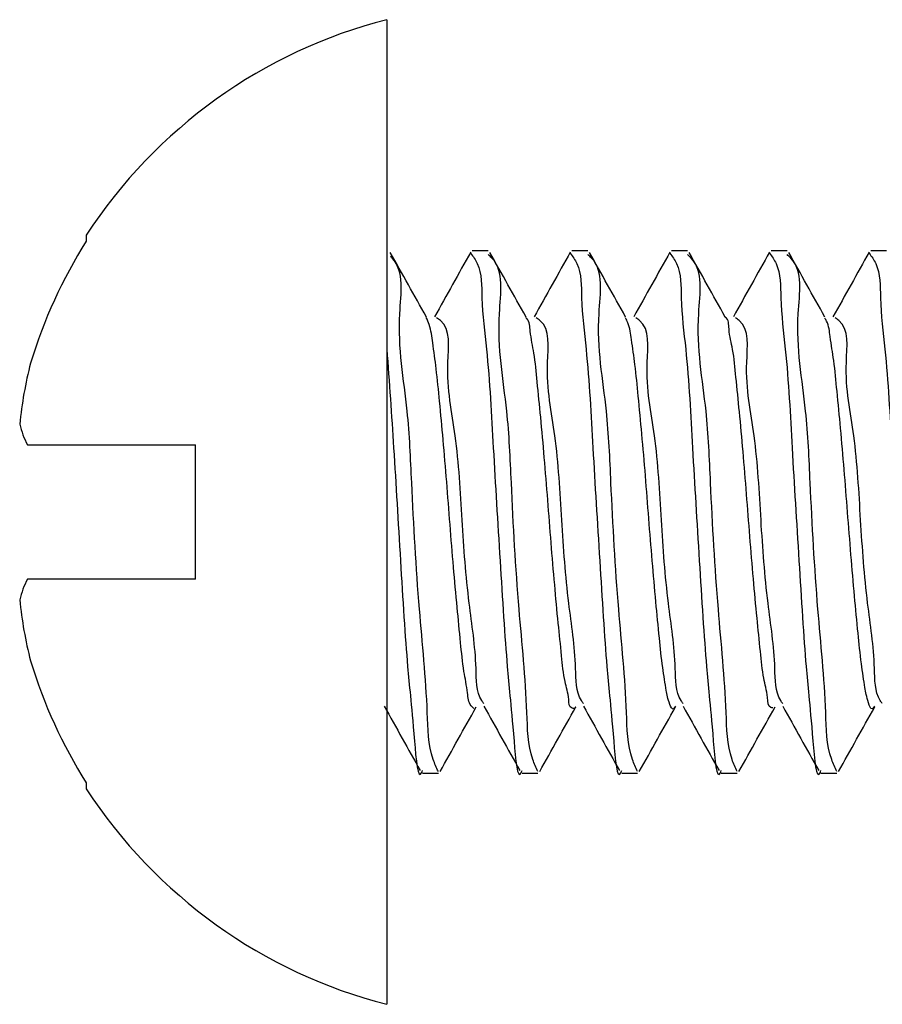
# Model space of a CAD drawing. Units: inches. Extents: x -21.6 to 16.6, y 0.2 to 12.7.
# Drawn here: x 13.3 to 13.3, y 5.9 to 5.9 of the extents above; entities that cross this region are included whole.
import ezdxf

# ---------------------------------------------------------------- set-up
doc = ezdxf.new("R2010")
doc.units = ezdxf.units.IN
doc.header["$MEASUREMENT"] = 0

msp = doc.modelspace()

# ---------------------------------------------------------------- linework, layer by layer
at = {"color": 7, "linetype": 'Continuous', "lineweight": 25}
for p, q in [((13.27689231775207, 5.919460841990662), (13.27689231775207, 5.906585808501926)), ((13.27296443423843, 5.916642332328104), (13.27296443423843, 5.916565968765817)), ((13.27821719133591, 5.91643993466622), (13.27800951373502, 5.91643993466622)), ((13.27951938073735, 5.91643993466622), (13.27931150758316, 5.91643993466622)), ((13.28082137458549, 5.91643993466622), (13.2806136969846, 5.91643993466622)), ((13.28212356398694, 5.91643993466622), (13.28191569083275, 5.91643993466622)), ((13.28342555783508, 5.91643993466622), (13.28321788023419, 5.91643993466622)), ((13.27219532312326, 5.913899990674536), (13.27439236440952, 5.913899990674536)), ((13.27439236440952, 5.912146562041404), (13.27439236440952, 5.913899990674536)), ((13.27439236440952, 5.912146562041404), (13.27219532312326, 5.912146562041404)), ((13.27735851681095, 5.90960661804972), (13.27756580330524, 5.90960661804972)), ((13.27866051065909, 5.90960661804972), (13.27886779715339, 5.90960661804972)), ((13.27996270006053, 5.90960661804972), (13.28016998655483, 5.90960661804972)), ((13.28126469390867, 5.90960661804972), (13.28147198040297, 5.90960661804972)), ((13.28256668775682, 5.90960661804972), (13.28277416980441, 5.90960661804972)), ((13.27296443423843, 5.90948068172677), (13.27296443423843, 5.909404318164484))]:
    msp.add_line(p, q, dxfattribs=at)
for centre, radius, start, end in [((13.27853718076919, 5.913022346009774), 0.006645284406328262, 104.3310046921087, 146.9927515650465), ((13.27860296300901, 5.913024527122013), 0.006658439427757517, 147.8679320499893, 163.0073512533088), ((13.27762477949088, 5.913604973278979), 0.005559848897104497, 165.7829472105624, 174.1555165917742), ((13.27331354487186, 5.914473130520437), 0.0012565465220172, 193.9069281594239, 207.1372172572887), ((13.27330968206032, 5.911574759693444), 0.00125249900827718, 152.8366322570428, 166.1056505187417), ((13.27762463617286, 5.912441484850244), 0.00555968673876738, 185.8426616958638, 194.216470612719), ((13.27860332594853, 5.913022408519443), 0.006658898436842546, 196.9948870861002, 212.1324846901568), ((13.27853718076919, 5.913024304482811), 0.006645284406327295, 213.0072484349415, 255.6689953078883)]:
    msp.add_arc(centre, radius, start, end, dxfattribs=at)
for points, knots in [([(13.27740975177463, 5.915573046902803), (13.27733104299307, 5.915713730086909), (13.27717350039541, 5.915995319940428), (13.27701633245544, 5.916277119078779), (13.27693768611686, 5.916418130473658)], [0, 0, 0, 0, 0.4996031723045263, 1, 1, 1, 1]), ([(13.27756580330524, 5.909628520018928), (13.27754180695857, 5.909680656381916), (13.27743114521487, 5.909921088849223), (13.27742573786274, 5.910654813470468), (13.2772985968907, 5.911849269950841), (13.27722659503413, 5.913163087900803), (13.27717217575572, 5.91446773137581), (13.27699196732077, 5.915387483747627), (13.27712790025029, 5.916178589263542), (13.276946983192, 5.916361699603885), (13.27693846833005, 5.916370317692662)], [0, 0, 0, 0, 0.02524468185585852, 0.1164185761570171, 0.3160656962612085, 0.5602066927824991, 0.6984353414913207, 0.8868163448621036, 0.9946730108949545, 1, 1, 1, 1]), ([(13.27798898063888, 5.91642253042283), (13.27791007356742, 5.916281095321111), (13.27775238418208, 5.915998448736437), (13.27759432007917, 5.915716011533855), (13.27751535055474, 5.91557490465912)], [0, 0, 0, 0, 0.5003955801606224, 1, 1, 1, 1]), ([(13.27798878508559, 5.916407766148944), (13.27802012033531, 5.916363612314248), (13.27813977289226, 5.916195012438195), (13.27812327920292, 5.915741028087502), (13.27822710885513, 5.914954766722722), (13.27828540794187, 5.91378666796436), (13.2783682008054, 5.912462494531199), (13.27845822900348, 5.911001803825442), (13.27851970187364, 5.910479561015497), (13.27860115750753, 5.909478047498989), (13.27865641570212, 5.909633158527114), (13.27866051065909, 5.909644653165891)], [0, 0, 0, 0, 0.02328307465348261, 0.08890560758175975, 0.1868398326861842, 0.374826753151815, 0.5899364259271257, 0.7907178383068914, 0.9331472477628375, 0.9950458181631493, 1, 1, 1, 1]), ([(13.27886779715339, 5.909628520018929), (13.27884380104409, 5.909680656504864), (13.27873314039509, 5.90992108953916), (13.27872769493526, 5.910654789382792), (13.27860093475508, 5.911849437894716), (13.27852858734385, 5.913162518601689), (13.27847478033659, 5.914469029476977), (13.27829090705266, 5.915381724424137), (13.27843626294887, 5.916197399071265), (13.27823387698291, 5.916374309898583), (13.27821719133591, 5.916388895255831)], [0, 0, 0, 0, 0.02513494381759265, 0.115912507344658, 0.3146896127060904, 0.5577693340577632, 0.6953989315591367, 0.8829588964849476, 0.9903505832106025, 1, 1, 1, 1]), ([(13.27871194117607, 5.915573046902803), (13.27863315479638, 5.915713723142496), (13.27847547245441, 5.915995271286012), (13.27831831386768, 5.91627711212193), (13.27823967996501, 5.916418130473658)], [0, 0, 0, 0, 0.4996525210073949, 1, 1, 1, 1]), ([(13.27929097448703, 5.91642253042283), (13.27921214502543, 5.916281088388193), (13.2790545952995, 5.915998400249273), (13.27889652188388, 5.915716004613297), (13.27881753995618, 5.91557490465912)], [0, 0, 0, 0, 0.5003465485924427, 1, 1, 1, 1]), ([(13.27929097448703, 5.916407766148944), (13.27932223012489, 5.916363606307216), (13.27944164111643, 5.916194895289064), (13.27942568617295, 5.915741101889697), (13.27952885663581, 5.914954712340748), (13.27958737413944, 5.913786687785794), (13.27967070369339, 5.912462465628674), (13.27975958876419, 5.9110019179435), (13.27982283262946, 5.910479313838184), (13.27990247389774, 5.909478317247943), (13.27995853716207, 5.909633155844723), (13.27996270006053, 5.909644653165891)], [0, 0, 0, 0, 0.02326814435996501, 0.08889507235195018, 0.1868275596346816, 0.3748158501712674, 0.5899287958312595, 0.7907097482241098, 0.9331427766306962, 0.9950356113691675, 1, 1, 1, 1]), ([(13.28016998655483, 5.909628520018928), (13.28014599294523, 5.909680656826728), (13.28003534038638, 5.909921098814818), (13.2800295023284, 5.910654757845854), (13.27990305431016, 5.9118494513418), (13.27983040178287, 5.913162500818466), (13.27977715639959, 5.914469053800312), (13.27959268570253, 5.915381684737185), (13.2797384507361, 5.91619740565864), (13.27953606677125, 5.916374309954652), (13.27951938073735, 5.916388895255831)], [0, 0, 0, 0, 0.02513494243259854, 0.1159161019662089, 0.3146931963745586, 0.557772904331971, 0.6954006687724178, 0.8829627740172079, 0.9903505837423117, 0.9999999999999999, 0.9999999999999999, 0.9999999999999999, 0.9999999999999999]), ([(13.28001393502421, 5.915573046902803), (13.27993522624265, 5.915713730086909), (13.27977768364499, 5.915995319940428), (13.27962051570502, 5.916277119078779), (13.27954186936645, 5.916418130473658)], [0, 0, 0, 0, 0.4996031723045263, 1, 1, 1, 1]), ([(13.28059316388847, 5.91642253042283), (13.28051425681701, 5.916281095321111), (13.28035656743167, 5.915998448736437), (13.28019850332876, 5.915716011533855), (13.28011953380433, 5.91557490465912)], [0, 0, 0, 0, 0.5003955801606224, 1, 1, 1, 1]), ([(13.28059296833517, 5.916407766148944), (13.28062430366192, 5.916363612316774), (13.28074395651296, 5.91619501245037), (13.28072745636161, 5.915741027887671), (13.28083133967872, 5.914954772695324), (13.28088920497002, 5.913786660615677), (13.28097262979718, 5.912462459164653), (13.28106193284336, 5.911001939986924), (13.28112479334085, 5.910479299803002), (13.28120446804565, 5.909478317262802), (13.28126053103094, 5.90963315584575), (13.28126469390867, 5.909644653165891)], [0, 0, 0, 0, 0.02328298792529177, 0.08890527641319135, 0.1868391367179366, 0.3748233929096661, 0.5899339695342226, 0.7907146340141121, 0.9331435129282296, 0.9950356660419003, 1, 1, 1, 1]), ([(13.28147198040297, 5.909628520018929), (13.28144798411458, 5.909680656491248), (13.28133732263967, 5.909921089462751), (13.28133190592169, 5.910654796515112), (13.28120485810616, 5.911849427742714), (13.28113246271286, 5.913162507478515), (13.28107905283477, 5.914469039108859), (13.280895074452, 5.915381723406416), (13.28104044638696, 5.916197399083369), (13.28083806024685, 5.916374309899505), (13.28082137458549, 5.916388895255831)], [0, 0, 0, 0, 0.02513493557509063, 0.11591246933347, 0.3146916629166396, 0.5577713045551804, 0.6953990314469638, 0.8829589348662362, 0.9903505863749357, 1, 1, 1, 1]), ([(13.28131592887236, 5.915573046902803), (13.2812372200908, 5.915713730086909), (13.28107967749314, 5.915995319940428), (13.28092250955317, 5.91627711907878), (13.28084386321459, 5.916418130473658)], [0, 0, 0, 0, 0.499603172304535, 1, 1, 1, 1]), ([(13.28189515773662, 5.91642253042283), (13.28181623822131, 5.916281102278741), (13.28165853946916, 5.915998497377324), (13.28150061513386, 5.915716018473627), (13.28142172320577, 5.91557490465912)], [0, 0, 0, 0, 0.5004447671649136, 1, 1, 1, 1]), ([(13.28189515773662, 5.916407766148944), (13.28192641336867, 5.91636360630982), (13.28204582433799, 5.916194895301619), (13.28202986988275, 5.915741101683488), (13.28213303624734, 5.914954713970869), (13.28219158656963, 5.913786674710689), (13.28227476691598, 5.91246251940979), (13.28236413411053, 5.911001755696942), (13.28242630515655, 5.910479632295272), (13.2825073359657, 5.909478059996656), (13.28256259254087, 5.909633158399), (13.28256668775682, 5.909644653165891)], [0, 0, 0, 0, 0.02326838101539274, 0.08889597648513094, 0.1868294598186994, 0.3748196623448541, 0.589934795873607, 0.7907177903675133, 0.9331522674306293, 0.9950457316681725, 0.9999999999999999, 0.9999999999999999, 0.9999999999999999, 0.9999999999999999]), ([(13.28277416980441, 5.909628520018928), (13.28275010077728, 5.909680653412893), (13.28263914258985, 5.909920988299192), (13.28263402241979, 5.910654855588746), (13.28250708907919, 5.911849411916938), (13.28243460774882, 5.913162506850162), (13.28238133300906, 5.914469052037217), (13.28219687012116, 5.915381685047591), (13.28234263397179, 5.916197405654949), (13.28214025001978, 5.916374309954372), (13.28212356398694, 5.916388895255831)], [0, 0, 0, 0, 0.02514595491961742, 0.1159228232994676, 0.3146984064857504, 0.5577762664061958, 0.6954029845182652, 0.8829636638040271, 0.9903506571029312, 1, 1, 1, 1]), ([(13.2826181182738, 5.915573046902803), (13.28253940949224, 5.915713730086909), (13.28238186689458, 5.915995319940428), (13.28222469895461, 5.916277119078779), (13.28214605261604, 5.916418130473658)], [0, 0, 0, 0, 0.4996031723045263, 1, 1, 1, 1]), ([(13.28319715158476, 5.91642253042283), (13.28311832212316, 5.916281088388193), (13.28296077239723, 5.915998400249273), (13.28280269898161, 5.915716004613297), (13.28272371705392, 5.91557490465912)], [0, 0, 0, 0, 0.5003465485924256, 1, 1, 1, 1]), ([(13.28319715158476, 5.916407766148944), (13.28322848691151, 5.916363612316774), (13.28334813976254, 5.91619501245037), (13.2833316396112, 5.915741027887671), (13.28343552292831, 5.914954772695324), (13.2834933882196, 5.913786660615677), (13.28357681304677, 5.912462459164653), (13.28366611609295, 5.911001939986924), (13.28372897659044, 5.910479299803002), (13.28380865129524, 5.909478317262802), (13.28386471428052, 5.90963315584575), (13.28386887715826, 5.909644653165891)], [0, 0, 0, 0, 0.02328298792529177, 0.08890527641319135, 0.1868391367179366, 0.3748233929096661, 0.5899339695342226, 0.7907146340141121, 0.9331435129282296, 0.9950356660419003, 1, 1, 1, 1]), ([(13.27803161125752, 5.910454439366727), (13.2780182328177, 5.910465995692276), (13.27796046026889, 5.910515899746176), (13.27794719281399, 5.910701314091876), (13.27788963566578, 5.91096594661625), (13.27785481045773, 5.911343829179149), (13.27780835442126, 5.911797087347455), (13.27776290313199, 5.912313179580277), (13.27771822408664, 5.912860408918248), (13.27767602770722, 5.913415230883404), (13.27763081393234, 5.913952520760829), (13.27758420370159, 5.914445671253825), (13.27754385615697, 5.914869852920465), (13.27749693194132, 5.91520242911044), (13.2774665944062, 5.915431211661243), (13.27742126379287, 5.915536489362795), (13.27740779624166, 5.915567766963797)], [0, 0, 0, 0, 0.01008192424981898, 0.04353709914842382, 0.09883076033002283, 0.171757087304221, 0.2614149042823833, 0.3639846815684466, 0.472045295767227, 0.5800191810399815, 0.6867764614949838, 0.7848201887527307, 0.8674907374317838, 0.9336759922891746, 0.980295391907513, 1, 1, 1, 1]), ([(13.27936098256718, 5.910472723599951), (13.27936042357282, 5.910470761196831), (13.27935572176982, 5.910454255068048), (13.2792721124009, 5.910450100123104), (13.27927474398229, 5.910628851449276), (13.27920582958566, 5.910828496910513), (13.27917583556251, 5.911175688289116), (13.27912936073317, 5.911592693038606), (13.27908492318456, 5.91208707411618), (13.27903875681869, 5.912623281185335), (13.27899678591617, 5.913178194545969), (13.27895224026958, 5.913725619592943), (13.27890706257609, 5.91424252211999), (13.27885957867209, 5.914696450879211), (13.27882684208313, 5.915076610144494), (13.2787649408044, 5.915340483051707), (13.27875978894211, 5.915516866373479), (13.27871449646842, 5.91556090417629), (13.27871115896289, 5.915564149227811)], [0, 0, 0, 0, 0.001152524143521983, 0.009694089740907687, 0.03320613581809939, 0.07921026084661514, 0.144729472127707, 0.226617480827168, 0.323857478812185, 0.4298512054441002, 0.5371253509138995, 0.6445013298450102, 0.7465373648668266, 0.8358608602423224, 0.9085341759841401, 0.9637660479649488, 0.9973299975561454, 1, 1, 1, 1]), ([(13.28193798390855, 5.910461674838698), (13.28192933825381, 5.910462616106653), (13.28187259206596, 5.910468794166014), (13.28187039419621, 5.910658012915774), (13.28180553278082, 5.910869313845045), (13.2817736875784, 5.911231386221305), (13.28172721468452, 5.911659338217064), (13.28168235855589, 5.91216211914721), (13.28163665920877, 5.912702290495314), (13.28159499207573, 5.913257835715934), (13.28154955871422, 5.913802017433841), (13.28150502455935, 5.914312585713263), (13.28145721417994, 5.914754219583535), (13.28142710351628, 5.915126171884757), (13.281358234571, 5.915363849085815), (13.28136319533161, 5.915542339712767), (13.2813165889323, 5.915569501004206), (13.28131553776577, 5.915570113603355)], [0, 0, 0, 0, 0.004837535723471606, 0.03175140797573024, 0.08110242056396126, 0.1493962837644028, 0.2342468777472974, 0.3337637950162857, 0.4410234914849925, 0.5488967320213144, 0.6566398007041525, 0.7578693064739942, 0.8453824155689291, 0.9161753331000844, 0.9688178305322506, 0.9992967134665592, 1, 1, 1, 1]), ([(13.27816048087992, 5.910518971954574), (13.27815143987528, 5.910531357477724), (13.27805765038662, 5.910659842300978), (13.27807193479564, 5.911137590089063), (13.27794573312105, 5.911901844132196), (13.27787313904672, 5.912919027729422), (13.27781935692155, 5.913992859358154), (13.27763976838362, 5.914791315069404), (13.27773541486093, 5.915437730060837), (13.27756045436165, 5.915550427640109), (13.27754370578274, 5.915561215928364)], [0, 0, 0, 0, 0.008963004872133062, 0.09298033542291168, 0.2606589449725856, 0.4742640498812644, 0.6904155527732262, 0.8796368671073846, 0.9884779053706286, 0.9999999999999999, 0.9999999999999999, 0.9999999999999999, 0.9999999999999999]), ([(13.27946247472807, 5.910518971954574), (13.2794535030557, 5.910531359758657), (13.27936022043729, 5.910660161475217), (13.2793734225017, 5.911137310633031), (13.2792479405566, 5.911901957380929), (13.27917511951245, 5.912919018452721), (13.27912117494487, 5.913992767587384), (13.27894226891087, 5.914791560555869), (13.27903724168412, 5.915437400651397), (13.27886257361809, 5.915550423753355), (13.27884589518418, 5.915561215928364)], [0, 0, 0, 0, 0.008941539622943284, 0.0929693143720494, 0.2606552093931142, 0.4742695952344343, 0.6904304896975363, 0.8796562265901383, 0.9885088000476375, 1, 1, 1, 1]), ([(13.2806641497351, 5.910485727894168), (13.28065502378596, 5.91046754765025), (13.28063164892518, 5.910420981461445), (13.28056230040495, 5.910563511631787), (13.28054282835869, 5.910714521223212), (13.28048895812463, 5.911022204674397), (13.28045259449048, 5.911401393966481), (13.28040587367486, 5.911868899849554), (13.28036066956496, 5.912390004450474), (13.28031627294585, 5.912940174975251), (13.2802739587003, 5.913493868446531), (13.28022842671589, 5.914026746189334), (13.28018152797712, 5.914510996839613), (13.28014299763932, 5.914923973124846), (13.28009374394783, 5.915241525955431), (13.280067598282, 5.915452300039428), (13.2800231703314, 5.915541097352763), (13.28001237059785, 5.915562682578088)], [0, 0, 0, 0, 0.009180795280330811, 0.0235153416165035, 0.05990760094338277, 0.1174866884865678, 0.1920574052222725, 0.2831114863124283, 0.385993499911381, 0.4931744425644921, 0.600203804524909, 0.7052100264486553, 0.8004926421747017, 0.8799984040681855, 0.9431150425420519, 0.9861721646958311, 0.9999999999999999, 0.9999999999999999, 0.9999999999999999, 0.9999999999999999]), ([(13.28076466412951, 5.910518971954574), (13.28075562355596, 5.910531357561248), (13.28066183168709, 5.910659852638532), (13.2806757590604, 5.911137548294027), (13.28054974105812, 5.911901847785884), (13.28047737443357, 5.912919035521514), (13.28042352771361, 5.913992858837161), (13.28024395345281, 5.914791315145504), (13.2803395980846, 5.915437730059752), (13.28016463760897, 5.915550427640014), (13.28014788903232, 5.915561215928364)], [0, 0, 0, 0, 0.008962972914325495, 0.09298679730750552, 0.2606648089951, 0.4742659244053292, 0.690416656603954, 0.8796372962650049, 0.9884779464529319, 1, 1, 1, 1]), ([(13.28206665797765, 5.910518971954574), (13.28205768630566, 5.91053135975926), (13.28196440369121, 5.910660161482098), (13.28197760542093, 5.911137310108677), (13.28185212657662, 5.911901961778272), (13.28177928954771, 5.912918997478429), (13.28172540506198, 5.913992841977329), (13.28154632817806, 5.914791363766229), (13.28164159608983, 5.915437722527617), (13.28146663095602, 5.915550427538702), (13.28144988288047, 5.915561215928364)], [0, 0, 0, 0, 0.008941258909430896, 0.09296639566409953, 0.2606470263013385, 0.47425470586532, 0.6904088141051892, 0.8796286103853824, 0.9884777664908913, 1, 1, 1, 1]), ([(13.28326852853798, 5.910482403488128), (13.28325663329338, 5.91046626462408), (13.28322270709219, 5.910420235276458), (13.28316779366933, 5.91058944136393), (13.2831365187658, 5.910747179166797), (13.28308894636389, 5.911073010409664), (13.28304985158744, 5.911463436410341), (13.28300358757226, 5.911940986750945), (13.28295827534372, 5.912467487531844), (13.28291469134129, 5.913019796339926), (13.28287156446194, 5.913571906597906), (13.28282601739245, 5.91410001236064), (13.28277918519406, 5.914574817731145), (13.28274197591943, 5.914976421688521), (13.28268950232097, 5.915277877475921), (13.28266960646513, 5.915472791973868), (13.28262579503835, 5.915545592475065), (13.28261792272051, 5.915558673735509)], [0, 0, 0, 0, 0.009312989482701298, 0.02656140041858084, 0.0662440315787223, 0.1266276365530201, 0.2036633692723964, 0.29695710756716, 0.4010977486800995, 0.5083980907091047, 0.6157141497163777, 0.7199514952969982, 0.8134133187103595, 0.8906542199673769, 0.9512791190268808, 0.9912455199815015, 1, 1, 1, 1]), ([(13.2833686518258, 5.910518971954574), (13.28335968014638, 5.910531359758066), (13.28326639745467, 5.910660161468478), (13.28327960572425, 5.911137311146735), (13.28315406716115, 5.911901947768498), (13.28308154211677, 5.912919027902303), (13.28302761807773, 5.913992781480258), (13.28284840662999, 5.914791549091269), (13.28294341932444, 5.915437400701648), (13.28276875076312, 5.915550423757734), (13.28275207228191, 5.915561215928364)], [0, 0, 0, 0, 0.008941534518344075, 0.09296926129717543, 0.2606550605887213, 0.4742660964463224, 0.6904268675062101, 0.8796562952927061, 0.9885088066078019, 1, 1, 1, 1]), ([(13.27689231775207, 5.915152998421905), (13.27692338723499, 5.914719618500474), (13.27699000918752, 5.913790326672919), (13.27706470721133, 5.912461497916701), (13.27715573881596, 5.911002095824563), (13.2772186169163, 5.910479296512559), (13.27729829093338, 5.909478317400165), (13.2773543539322, 5.909633155855245), (13.27735851681095, 5.909644653165891)], [0, 0, 0, 0, 0.231178875727923, 0.4957143358369158, 0.7426250062263958, 0.9177822316023547, 0.9938950358074086, 1, 1, 1, 1]), ([(13.27685848703178, 5.910483087924665), (13.27693686790707, 5.910343218465666), (13.27709381206923, 5.910063154037066), (13.27725040516182, 5.909782893162849), (13.27732879270988, 5.909642599856278)], [0, 0, 0, 0, 0.499418864784758, 1, 1, 1, 1]), ([(13.27758868304093, 5.90962842224228), (13.27766732590093, 5.909769468170277), (13.27782447305081, 5.910051311500824), (13.2779820364618, 5.910332922333608), (13.2780607486987, 5.910473603589785)], [0, 0, 0, 0, 0.5004408928920887, 1, 1, 1, 1]), ([(13.27816048087992, 5.910483087924665), (13.27823893933844, 5.910343225413258), (13.27839602322184, 5.910063202750966), (13.27855260700323, 5.909782900133522), (13.27863098211132, 5.909642599856278)], [0, 0, 0, 0, 0.4994685439468851, 1, 1, 1, 1]), ([(13.27889087244237, 5.90962842224228), (13.27896951530238, 5.909769468170277), (13.27912666245225, 5.910051311500824), (13.27928422586324, 5.910332922333608), (13.27936293810014, 5.910473603589784)], [0, 0, 0, 0, 0.5004408928920973, 1, 1, 1, 1]), ([(13.27946247472807, 5.910483087924665), (13.27954093318659, 5.910343225413258), (13.27969801706999, 5.910063202750966), (13.27985460085137, 5.909782900133522), (13.27993297595946, 5.909642599856278)], [0, 0, 0, 0, 0.4994685439468851, 1, 1, 1, 1]), ([(13.28019286629052, 5.90962842224228), (13.28027150915052, 5.909769468170277), (13.2804286563004, 5.910051311500824), (13.28058621971138, 5.910332922333608), (13.28066493194829, 5.910473603589785)], [0, 0, 0, 0, 0.5004408928920887, 1, 1, 1, 1]), ([(13.28076466412951, 5.910483087924665), (13.28084312258803, 5.910343225413258), (13.28100020647143, 5.910063202750966), (13.28115679025281, 5.909782900133522), (13.2812351653609, 5.909642599856278)], [0, 0, 0, 0, 0.4994685439468851, 1, 1, 1, 1]), ([(13.28149486013867, 5.90962842224228), (13.28157349055981, 5.909769475128774), (13.28173062834933, 5.910051360160864), (13.28188833151477, 5.91033292927798), (13.28196712134973, 5.910473603589785)], [0, 0, 0, 0, 0.5003915441961121, 1, 1, 1, 1]), ([(13.28206665797765, 5.910483087924665), (13.28214511643617, 5.910343225413258), (13.28230220031958, 5.910063202750966), (13.28245878410096, 5.909782900133522), (13.28253715920905, 5.909642599856278)], [0, 0, 0, 0, 0.4994685439468851, 1, 1, 1, 1]), ([(13.28279704954011, 5.90962842224228), (13.28287569240011, 5.909769468170277), (13.28303283954998, 5.910051311500824), (13.28319040296097, 5.910332922333608), (13.28326911519788, 5.910473603589785)], [0, 0, 0, 0, 0.5004408928920887, 1, 1, 1, 1])]:
    msp.add_open_spline(points, degree=3, knots=knots, dxfattribs=at)

doc.saveas('drawing.dxf')
